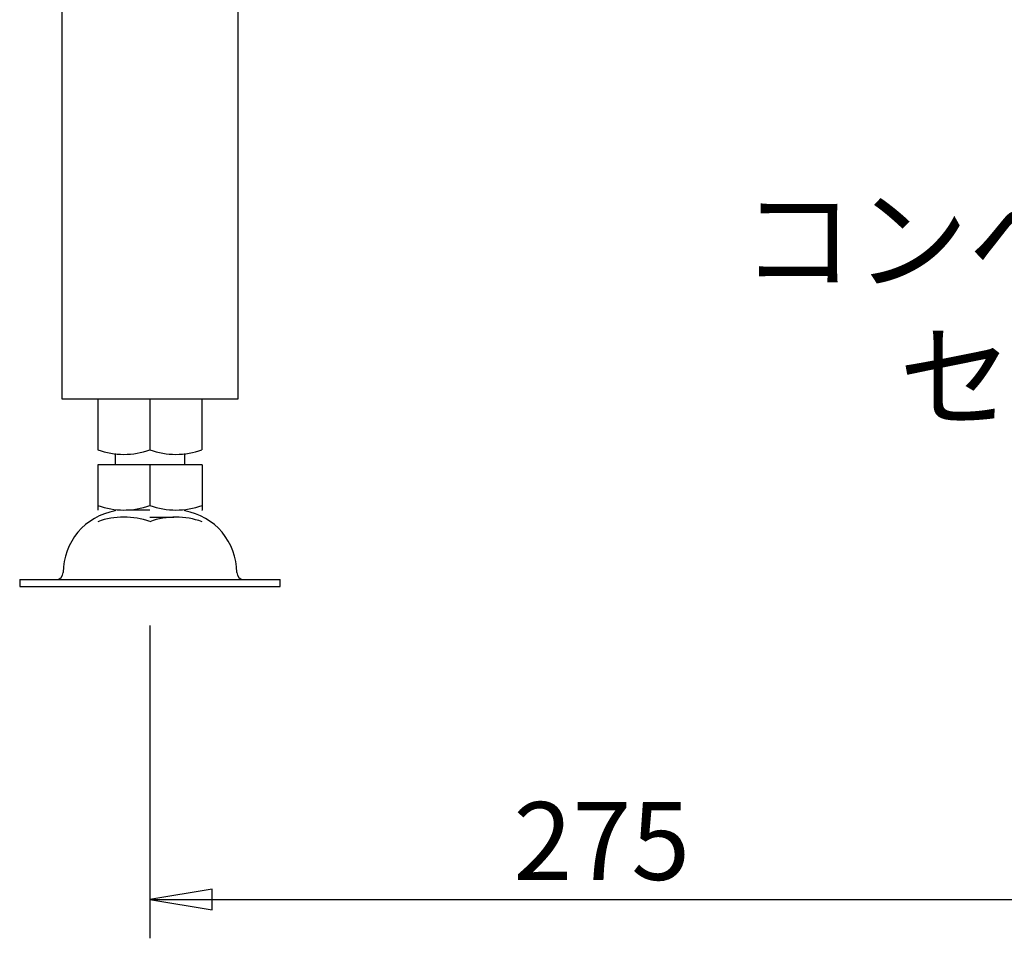
# Model space of a CAD drawing. Extents: x 47 to 376, y 58 to 284.
# Drawn here: x 298 to 334, y 58 to 91 of the extents above; entities that cross this region are included whole.
import ezdxf
from ezdxf.enums import TextEntityAlignment as Align

# ---------------------------------------------------------------- set-up
doc = ezdxf.new("R2010")
doc.units = 0
for name, color, linetype in [('BOLT', 7, 'CONTINUOUS'), ('DEFAULT', 7, 'CONTINUOUS'), ('FOOT', 7, 'CONTINUOUS'), ('MP3016020B_FOOT_', 7, 'CONTINUOUS'), ('NUT13', 7, 'CONTINUOUS'), ('NUT16', 7, 'CONTINUOUS')]:
    doc.layers.add(name, color=color, linetype=linetype)
doc.styles.add('SEACAD_SOLID_EDGE_ANSI', font='seans.ttf')

# ---------------------------------------------------------------- blocks, each defined once
blk = doc.blocks.new('*X33')
at = {"layer": 'DEFAULT', "color": 7, "linetype": 'CONTINUOUS'}
for s, p in [('コンベアベルト', (324.204, 81.698)), ('センター', (329.879, 76.765))]:
    blk.add_text(s, height=3, dxfattribs=at).set_placement(p)
blk = doc.blocks.new('SE2')
at = {"layer": 'BOLT', "color": 7, "linetype": 'CONTINUOUS'}
for p, q in [((301.682, 75.504), (301.682, 75.097)), ((304.182, 75.097), (304.182, 75.502)), ((302.932, 75.097), (301.057, 75.097)), ((301.057, 75.097), (301.057, 73.641)), ((304.807, 75.097), (302.932, 75.097)), ((302.932, 75.097), (302.932, 73.64)), ((304.807, 75.097), (304.807, 73.641)), ((301.057, 73.641), (301.057, 73.474)), ((301.057, 73.474), (301.059, 73.472)), ((301.682, 73.472), (301.682, 73.441)), ((302.932, 73.472), (302.073, 73.472)), ((304.182, 73.441), (304.182, 73.472)), ((304.804, 73.472), (304.807, 73.474)), ((304.807, 73.641), (304.807, 73.474))]:
    blk.add_line(p, q, dxfattribs=at)
for centre, radius, start, end in [((301.995, 76.201), 2.727, 249.8724, 290.0824), ((301.995, 76.202), 2.728, 249.8741, 290.0806), ((303.868, 76.202), 2.728, 249.9198, 290.1255), ((303.868, 76.202), 2.728, 249.9194, 290.1259)]:
    blk.add_arc(centre, radius, start, end, dxfattribs=at)
at = {"layer": 'FOOT', "color": 7, "linetype": 'CONTINUOUS'}
for p, q in [((298.244, 70.972), (307.619, 70.972)), ((298.244, 70.972), (298.244, 70.722)), ((307.619, 70.722), (307.619, 70.972)), ((298.244, 70.722), (307.619, 70.722))]:
    blk.add_line(p, q, dxfattribs=at)
for centre, radius, start, end in [((302.057, 71.222), 2.25, 99.5941, 180), ((303.807, 71.222), 2.25, 0, 80.4059), ((299.557, 71.222), 0.25, 270, 0), ((306.307, 71.222), 0.25, 180, 270)]:
    blk.add_arc(centre, radius, start, end, dxfattribs=at)
at = {"layer": 'MP3016020B_FOOT_', "color": 7, "linetype": 'CONTINUOUS'}
for p, q in [((299.757, 122.472), (299.757, 77.472)), ((306.107, 77.472), (306.107, 122.472)), ((299.757, 77.472), (306.107, 77.472))]:
    blk.add_line(p, q, dxfattribs=at)
at = {"layer": 'NUT13', "color": 7, "linetype": 'CONTINUOUS'}
blk.add_line((302.932, 73.222), (303.788, 73.222), dxfattribs=at)
for centre, radius, start, end in [((301.995, 70.493), 2.728, 69.9194, 110.1259), ((303.868, 70.493), 2.727, 69.8724, 110.0824)]:
    blk.add_arc(centre, radius, start, end, dxfattribs=at)
at = {"layer": 'NUT16', "color": 7, "linetype": 'CONTINUOUS'}
for p, q in [((301.059, 77.472), (301.059, 75.641)), ((302.929, 77.472), (302.929, 75.641)), ((304.804, 77.472), (304.804, 75.64))]:
    blk.add_line(p, q, dxfattribs=at)
for centre, radius, start, end in [((301.994, 78.204), 2.729, 249.9554, 290.0446), ((303.868, 78.208), 2.733, 249.9178, 290.0369)]:
    blk.add_arc(centre, radius, start, end, dxfattribs=at)
blk = doc.blocks.new('GDIMGGROUP20')
at = {"layer": 'DEFAULT', "color": 7, "linetype": 'CONTINUOUS'}
for p, q in [((302.932, 69.322), (302.932, 58.068)), ((337.2, 64.463), (337.2, 58.068)), ((302.932, 59.468), (337.2, 59.468))]:
    blk.add_line(p, q, dxfattribs=at)
for points in [[(305.172, 59.095), (305.172, 59.841), (302.932, 59.468), (305.172, 59.095)], [(334.96, 59.095), (334.96, 59.841), (337.2, 59.468), (334.96, 59.095)]]:
    blk.add_lwpolyline(points, dxfattribs=at)
at = {"layer": 'DEFAULT', "color": 7, "linetype": 'CONTINUOUS', "style": 'SEACAD_SOLID_EDGE_ANSI'}
blk.add_text('275', height=2.8, dxfattribs=at).set_placement((316.013, 62.968), align=Align.TOP_LEFT)

msp = doc.modelspace()

# ---------------------------------------------------------------- block references
at = {"layer": 'DEFAULT'}
for name in ['SE2', '*X33', 'GDIMGGROUP20']:
    msp.add_blockref(name, (0, 0), dxfattribs=at)

doc.saveas('drawing.dxf')
